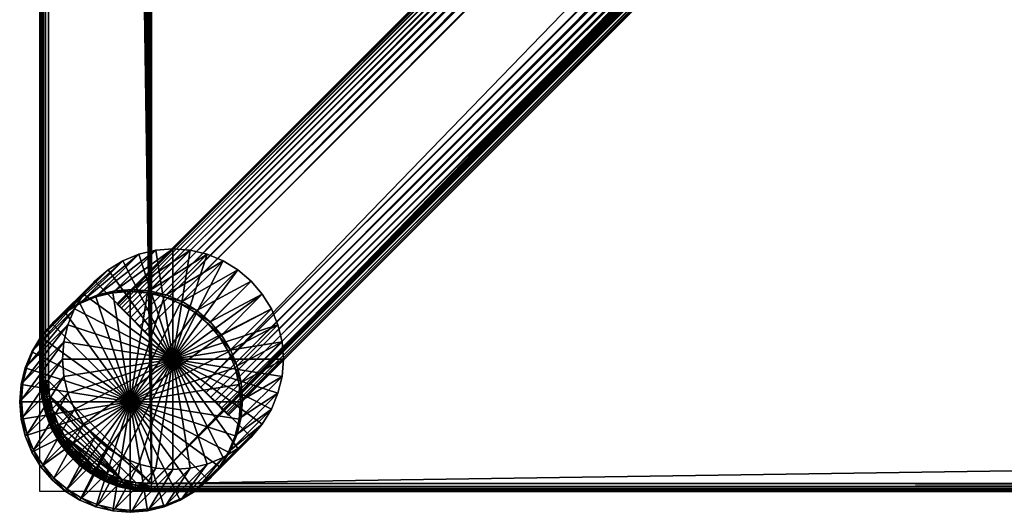
# Model space of a CAD drawing. Units: metres. Extents: x -6.925 to -6.472, y 1.385 to 1.838.
# Drawn here: x -6.925 to -6.862, y 1.385 to 1.416 of the extents above; entities that cross this region are included whole.
import ezdxf

# ---------------------------------------------------------------- set-up
doc = ezdxf.new("R2010")
doc.units = ezdxf.units.M
doc.header["$MEASUREMENT"] = 0
for name, color, linetype in [('72_PROFIM_INSERT', 7, 'Continuous'), ('72_PROFIM_STOLIKICHIC_D2_ANY', 2, 'Continuous'), ('72_PROFIM_STOLIKICHIC_D3_CH_G', 7, 'Continuous'), ('72_PROFIM_STOLIKICHIC_D3_CH_KSTEL', 7, 'Continuous'), ('72_PROFIM_STOLIKICHIC_D3_CH_STOPKI_TRANSPARENTNE', 7, 'Continuous')]:
    doc.layers.add(name, color=color, linetype=linetype)

# ---------------------------------------------------------------- blocks, each defined once
blk = doc.blocks.new('72_PROFIM_STOLIKICHIC_D2_CH_CS_30')
at = {"layer": '72_PROFIM_STOLIKICHIC_D2_ANY'}
blk.add_lwpolyline([(-0.22506, 0.225029), (0.225004, 0.225029), (0.225004, -0.225001), (-0.22506, -0.225001)], close=True, dxfattribs=at)
blk = doc.blocks.new('72profim_stolikichic2460F500DE43A464AB879B10C1C17610C')
blk.add_blockref('72_PROFIM_STOLIKICHIC_D2_CH_CS_30', (0, 0))
blk = doc.blocks.new('72PROFIM_STOLIKICHIC_D3_CH_STEL_CS_30')
mesh = blk.add_polyface()
corners = [(-0.001768, 0.001768, 0.506796), (0.001768, -0.001768, 0.506796), (-0.214872, -0.218408, 0.506796), (-0.214872, -0.218408, 0.546796), (0.001768, -0.001768, 0.546796), (-0.001768, 0.001768, 0.546796), (0.003536, -0.003536, 0.509296), (0.003536, -0.003536, 0.544296), (-0.213105, -0.220176, 0.544296), (-0.220176, -0.213105, 0.509296), (-0.220176, -0.213105, 0.544296), (-0.003536, 0.003536, 0.544296), (-0.003536, 0.003536, 0.509296), (-0.218744, -0.214536, 0.506821), (-0.002104, 0.002104, 0.506821), (0.002104, -0.002104, 0.506821), (-0.214536, -0.218744, 0.546771), (0.002104, -0.002104, 0.546771), (-0.218408, -0.214872, 0.546796), (-0.002104, 0.002104, 0.546771), (-0.219044, -0.214236, 0.506896), (-0.002404, 0.002404, 0.506896), (-0.219309, -0.213971, 0.507021), (-0.002669, 0.002669, 0.507021), (-0.219539, -0.213741, 0.507196), (-0.002899, 0.002899, 0.507196), (-0.219734, -0.213546, 0.507421), (-0.003094, 0.003094, 0.507421), (-0.219893, -0.213387, 0.507696), (-0.003253, 0.003253, 0.507696), (-0.220017, -0.213264, 0.508021), (-0.003376, 0.003376, 0.508021), (-0.220105, -0.213175, 0.508396), (-0.003465, 0.003465, 0.508396), (-0.220158, -0.213122, 0.508821), (-0.003518, 0.003518, 0.508821), (-0.214536, -0.218744, 0.506821), (0.002404, -0.002404, 0.506896), (-0.214236, -0.219044, 0.506896), (0.002669, -0.002669, 0.507021), (-0.213971, -0.219309, 0.507021), (0.002899, -0.002899, 0.507196), (-0.213741, -0.219539, 0.507196), (0.003094, -0.003094, 0.507421), (-0.213547, -0.219734, 0.507421), (0.003253, -0.003253, 0.507696), (-0.213387, -0.219893, 0.507696), (0.003376, -0.003376, 0.508021), (-0.213264, -0.220016, 0.508021), (0.003465, -0.003465, 0.508396), (-0.213175, -0.220105, 0.508396), (0.003518, -0.003518, 0.508821), (-0.213122, -0.220158, 0.508821), (-0.214236, -0.219044, 0.546696), (0.002404, -0.002404, 0.546696), (-0.213971, -0.219309, 0.546571), (0.002669, -0.002669, 0.546571), (-0.213741, -0.219539, 0.546396), (0.002899, -0.002899, 0.546396), (-0.213547, -0.219734, 0.546171), (0.003094, -0.003094, 0.546171), (-0.213387, -0.219893, 0.545896), (0.003253, -0.003253, 0.545896), (-0.213264, -0.220017, 0.545571), (0.003376, -0.003376, 0.545571), (-0.213175, -0.220105, 0.545196), (0.003465, -0.003465, 0.545196), (-0.213122, -0.220158, 0.544771), (0.003518, -0.003518, 0.544771), (-0.218744, -0.214536, 0.546771), (-0.002404, 0.002404, 0.546696), (-0.219044, -0.214236, 0.546696), (-0.002669, 0.002669, 0.546571), (-0.219309, -0.213971, 0.546571), (-0.002899, 0.002899, 0.546396), (-0.219539, -0.213741, 0.546396), (-0.003094, 0.003094, 0.546171), (-0.219734, -0.213547, 0.546171), (-0.003253, 0.003253, 0.545896), (-0.003376, 0.003376, 0.545571), (-0.220017, -0.213264, 0.545571), (-0.219893, -0.213387, 0.545896), (-0.003465, 0.003465, 0.545196), (-0.220105, -0.213175, 0.545196), (-0.003518, 0.003518, 0.544771), (-0.220158, -0.213122, 0.544771)]
mesh.append_faces([[corners[k] for k in face] for face in [(0, 1, 2), (3, 4, 5), (6, 7, 8), (9, 10, 11), (11, 12, 9), (13, 14, 0), (2, 1, 15), (16, 17, 4), (18, 5, 19), (20, 21, 14), (22, 23, 21), (24, 25, 23), (26, 27, 25), (28, 29, 27), (30, 31, 29), (32, 33, 31), (31, 30, 32), (34, 35, 33), (33, 32, 34), (9, 12, 35), (35, 34, 9), (36, 15, 37), (38, 37, 39), (40, 39, 41), (42, 41, 43), (44, 43, 45), (46, 45, 47), (48, 47, 49), (50, 49, 51), (52, 51, 6), (53, 54, 17), (55, 56, 54), (57, 58, 56), (59, 60, 58), (61, 62, 60), (63, 64, 62), (65, 66, 64), (67, 68, 66), (8, 7, 68), (69, 19, 70), (71, 70, 72), (73, 72, 74), (75, 74, 76), (77, 76, 78), (79, 80, 81), (81, 78, 79), (82, 83, 80), (80, 79, 82), (84, 85, 83), (83, 82, 84), (11, 10, 85), (85, 84, 11)]], dxfattribs={"vtx2": -1})
mesh = blk.add_polyface()
corners = [(-0.209697, -0.215516, 0.5468), (-0.216611, -0.216611, 0.5468), (-0.209611, -0.216611, 0.5468), (-0.209697, -0.217706, 0.5468), (-0.213543, -0.215085, 0.024768), (-0.210948, -0.212496, 0.5468), (-0.210374, -0.213433, 0.5468), (-0.209954, -0.214448, 0.5468), (-0.212548, -0.217036, 0.024768), (-0.212969, -0.216021, 0.024768), (-0.212292, -0.218104, 0.024768), (-0.212206, -0.219199, 0.024768), (-0.212292, -0.220294, 0.024768), (-0.209954, -0.218774, 0.5468), (-0.212548, -0.221363, 0.024768), (-0.210374, -0.219789, 0.5468), (-0.212969, -0.222377, 0.024768), (-0.210948, -0.220725, 0.5468), (-0.214872, -0.218408, 0.506796), (-0.218408, -0.214872, 0.506796), (-0.001768, 0.001768, 0.506796), (-0.001768, 0.001768, 0.546796), (-0.218408, -0.214872, 0.546796), (-0.214872, -0.218408, 0.546796), (-0.213105, -0.220176, 0.544296), (-0.213105, -0.220176, 0.509296), (0.003536, -0.003536, 0.509296), (-0.218744, -0.214536, 0.506821), (0.002104, -0.002104, 0.506821), (-0.214536, -0.218744, 0.506821), (0.001768, -0.001768, 0.546796), (-0.214536, -0.218744, 0.546771), (-0.002104, 0.002104, 0.546771), (-0.218744, -0.214536, 0.546771), (-0.002104, 0.002104, 0.506821), (-0.219044, -0.214236, 0.506896), (-0.002404, 0.002404, 0.506896), (-0.219309, -0.213971, 0.507021), (-0.002669, 0.002669, 0.507021), (-0.219539, -0.213741, 0.507196), (-0.002899, 0.002899, 0.507196), (-0.219734, -0.213546, 0.507421), (-0.003094, 0.003094, 0.507421), (-0.219893, -0.213387, 0.507696), (-0.003253, 0.003253, 0.507696), (-0.220017, -0.213264, 0.508021), (0.002404, -0.002404, 0.506896), (-0.214236, -0.219044, 0.506896), (0.002669, -0.002669, 0.507021), (-0.213971, -0.219309, 0.507021), (0.002899, -0.002899, 0.507196), (-0.213741, -0.219539, 0.507196), (0.003094, -0.003094, 0.507421), (-0.213547, -0.219734, 0.507421), (0.003253, -0.003253, 0.507696), (-0.213387, -0.219893, 0.507696), (0.003376, -0.003376, 0.508021), (-0.213264, -0.220016, 0.508021), (0.003465, -0.003465, 0.508396), (-0.213175, -0.220105, 0.508396), (0.003518, -0.003518, 0.508821), (-0.213122, -0.220158, 0.508821), (0.002104, -0.002104, 0.546771), (-0.214236, -0.219044, 0.546696), (0.002404, -0.002404, 0.546696), (-0.213971, -0.219309, 0.546571), (0.002669, -0.002669, 0.546571), (-0.213741, -0.219539, 0.546396), (0.002899, -0.002899, 0.546396), (-0.213547, -0.219734, 0.546171), (0.003094, -0.003094, 0.546171), (-0.213387, -0.219893, 0.545896), (0.003253, -0.003253, 0.545896), (-0.213264, -0.220017, 0.545571), (0.003376, -0.003376, 0.545571), (-0.213175, -0.220105, 0.545196), (0.003465, -0.003465, 0.545196), (-0.213122, -0.220158, 0.544771), (0.003518, -0.003518, 0.544771), (-0.002404, 0.002404, 0.546696), (-0.219044, -0.214236, 0.546696), (-0.002669, 0.002669, 0.546571), (-0.219309, -0.213971, 0.546571), (-0.002899, 0.002899, 0.546396), (-0.219539, -0.213741, 0.546396), (-0.003094, 0.003094, 0.546171), (-0.219734, -0.213547, 0.546171), (-0.003253, 0.003253, 0.545896), (-0.219893, -0.213387, 0.545896)]
mesh.append_faces([[corners[k] for k in face] for face in [(0, 1, 2), (2, 1, 3)]])
mesh.append_faces([[corners[k] for k in face] for face in [(4, 5, 6), (7, 8, 9), (9, 6, 7), (0, 10, 8), (8, 7, 0), (2, 11, 10), (10, 0, 2), (3, 12, 11), (11, 2, 3), (13, 14, 12), (12, 3, 13), (15, 16, 14), (14, 13, 15), (16, 15, 17), (18, 19, 20), (21, 22, 23), (24, 25, 26), (20, 19, 27), (28, 29, 18), (30, 23, 31), (32, 33, 22), (34, 27, 35), (36, 35, 37), (38, 37, 39), (40, 39, 41), (42, 41, 43), (44, 43, 45), (46, 47, 29), (48, 49, 47), (50, 51, 49), (52, 53, 51), (54, 55, 53), (56, 57, 55), (58, 59, 57), (60, 61, 59), (26, 25, 61), (62, 31, 63), (64, 63, 65), (66, 65, 67), (68, 67, 69), (70, 69, 71), (72, 71, 73), (74, 73, 75), (76, 75, 77), (78, 77, 24), (79, 80, 33), (81, 82, 80), (83, 84, 82), (85, 86, 84), (87, 88, 86)]], dxfattribs={"vtx2": -1})
mesh = blk.add_polyface()
corners = [(-0.223525, -0.217706, 0.5468), (-0.216611, -0.216611, 0.5468), (-0.223611, -0.216611, 0.5468), (-0.223525, -0.215516, 0.5468), (-0.223268, -0.214448, 0.5468), (-0.222848, -0.213433, 0.5468), (-0.222274, -0.212496, 0.5468), (-0.221561, -0.211661, 0.5468), (-0.220725, -0.210948, 0.5468), (-0.219789, -0.210374, 0.5468), (-0.218774, -0.209954, 0.5468), (-0.217706, -0.209697, 0.5468), (-0.216611, -0.209611, 0.5468), (-0.215516, -0.209697, 0.5468), (-0.214448, -0.209954, 0.5468), (-0.213433, -0.210374, 0.5468), (-0.212496, -0.210948, 0.5468), (-0.211661, -0.211661, 0.5468), (-0.210948, -0.212496, 0.5468), (-0.210374, -0.213433, 0.5468), (-0.209954, -0.214448, 0.5468), (-0.209697, -0.215516, 0.5468), (-0.226206, -0.219199, 0.024768), (-0.225863, -0.217036, 0.024768), (-0.22612, -0.218104, 0.024768), (-0.225443, -0.216021, 0.024768), (-0.224869, -0.215085, 0.024768), (-0.224155, -0.21425, 0.024768), (-0.22332, -0.213536, 0.024768), (-0.222384, -0.212962, 0.024768), (-0.221369, -0.212542, 0.024768), (-0.220301, -0.212286, 0.024768), (-0.219206, -0.212199, 0.024768), (-0.218111, -0.212286, 0.024768), (-0.217043, -0.212542, 0.024768), (-0.216028, -0.212962, 0.024768), (-0.215091, -0.213536, 0.024768), (-0.214256, -0.21425, 0.024768), (-0.213543, -0.215085, 0.024768), (-0.212969, -0.216021, 0.024768)]
mesh.append_faces([[corners[k] for k in face] for face in [(0, 1, 2), (2, 1, 3), (3, 1, 4), (4, 1, 5), (5, 1, 6), (6, 1, 7), (7, 1, 8), (8, 1, 9), (9, 1, 10), (10, 1, 11), (11, 1, 12), (12, 1, 13), (13, 1, 14), (14, 1, 15), (15, 1, 16), (16, 1, 17), (17, 1, 18), (18, 1, 19), (19, 1, 20), (20, 1, 21)]])
mesh.append_faces([[corners[k] for k in face] for face in [(22, 2, 3), (4, 23, 24), (24, 3, 4), (5, 25, 23), (23, 4, 5), (6, 26, 25), (25, 5, 6), (7, 27, 26), (26, 6, 7), (8, 28, 27), (27, 7, 8), (9, 29, 28), (28, 8, 9), (10, 30, 29), (29, 9, 10), (11, 31, 30), (30, 10, 11), (12, 32, 31), (31, 11, 12), (13, 33, 32), (32, 12, 13), (14, 34, 33), (33, 13, 14), (15, 35, 34), (34, 14, 15), (16, 36, 35), (35, 15, 16), (17, 37, 36), (36, 16, 17), (18, 38, 37), (37, 17, 18), (19, 39, 38)]], dxfattribs={"vtx2": -1})
mesh = blk.add_polyface()
corners = [(-0.216611, -0.223611, 0.5468), (-0.216611, -0.216611, 0.5468), (-0.217706, -0.223525, 0.5468), (-0.218774, -0.223268, 0.5468), (-0.219789, -0.222848, 0.5468), (-0.220725, -0.222274, 0.5468), (-0.221561, -0.221561, 0.5468), (-0.222274, -0.220725, 0.5468), (-0.222848, -0.219789, 0.5468), (-0.223268, -0.218774, 0.5468), (-0.223525, -0.217706, 0.5468), (-0.209697, -0.217706, 0.5468), (-0.209954, -0.218774, 0.5468), (-0.210374, -0.219789, 0.5468), (-0.210948, -0.220725, 0.5468), (-0.211661, -0.221561, 0.5468), (-0.212497, -0.222274, 0.5468), (-0.213433, -0.222848, 0.5468), (-0.214448, -0.223268, 0.5468), (-0.215516, -0.223525, 0.5468), (-0.220301, -0.226113, 0.024768), (-0.219206, -0.226199, 0.024768), (-0.221369, -0.225857, 0.024768), (-0.222384, -0.225436, 0.024768), (-0.22332, -0.224863, 0.024768), (-0.224155, -0.224149, 0.024768), (-0.224869, -0.223314, 0.024768), (-0.225443, -0.222377, 0.024768), (-0.225863, -0.221363, 0.024768), (-0.22612, -0.220294, 0.024768), (-0.223611, -0.216611, 0.5468), (-0.226206, -0.219199, 0.024768), (-0.223525, -0.215516, 0.5468), (-0.22612, -0.218104, 0.024768), (-0.213543, -0.223314, 0.024768), (-0.212969, -0.222377, 0.024768), (-0.214256, -0.224149, 0.024768), (-0.215091, -0.224863, 0.024768), (-0.216028, -0.225436, 0.024768), (-0.217043, -0.225857, 0.024768), (-0.218111, -0.226113, 0.024768)]
mesh.append_faces([[corners[k] for k in face] for face in [(0, 1, 2), (2, 1, 3), (3, 1, 4), (4, 1, 5), (5, 1, 6), (6, 1, 7), (7, 1, 8), (8, 1, 9), (9, 1, 10), (11, 1, 12), (12, 1, 13), (13, 1, 14), (14, 1, 15), (15, 1, 16), (16, 1, 17), (17, 1, 18), (18, 1, 19), (19, 1, 0)]])
mesh.append_faces([[corners[k] for k in face] for face in [(2, 20, 21), (21, 0, 2), (3, 22, 20), (20, 2, 3), (4, 23, 22), (22, 3, 4), (5, 24, 23), (23, 4, 5), (6, 25, 24), (24, 5, 6), (7, 26, 25), (25, 6, 7), (8, 27, 26), (26, 7, 8), (9, 28, 27), (27, 8, 9), (10, 29, 28), (28, 9, 10), (30, 31, 29), (29, 10, 30), (32, 33, 31), (14, 34, 35), (15, 36, 34), (34, 14, 15), (16, 37, 36), (36, 15, 16), (17, 38, 37), (37, 16, 17), (18, 39, 38), (38, 17, 18), (19, 40, 39), (39, 18, 19), (0, 21, 40), (40, 19, 0)]], dxfattribs={"vtx2": -1})
blk = doc.blocks.new('72PROFIM_STOLIKICHIC_D3_CH_STOPKI_CS_30')
mesh = blk.add_polyface()
corners = [(-0.220301, -0.226113, 0.024768), (-0.220424, -0.226236), (-0.219329, -0.226322, 0), (-0.219206, -0.226199, 0.024768), (-0.221369, -0.225857, 0.024768), (-0.221492, -0.22598), (-0.222384, -0.225436, 0.024768), (-0.222507, -0.225559), (-0.22332, -0.224863, 0.024768), (-0.223443, -0.224985), (-0.224155, -0.224149, 0.024768), (-0.224279, -0.224272), (-0.224869, -0.223314, 0.024768), (-0.224992, -0.223437), (-0.225443, -0.222377, 0.024768), (-0.225566, -0.2225), (-0.225863, -0.221363, 0.024768), (-0.225986, -0.221485), (-0.22612, -0.220294, 0.024768), (-0.226243, -0.220417), (-0.226206, -0.219199, 0.024768), (-0.226329, -0.219322), (-0.22612, -0.218104, 0.024768), (-0.226243, -0.218227), (-0.225863, -0.217036, 0.024768), (-0.225986, -0.217159), (-0.225443, -0.216021, 0.024768), (-0.225566, -0.216144), (-0.224869, -0.215085, 0.024768), (-0.224992, -0.215208), (-0.224155, -0.21425, 0.024768), (-0.224279, -0.214372), (-0.22332, -0.213536, 0.024768), (-0.223443, -0.213659), (-0.222384, -0.212962, 0.024768), (-0.222507, -0.213085), (-0.221369, -0.212542, 0.024768), (-0.221492, -0.212665), (-0.220301, -0.212286, 0.024768), (-0.220424, -0.212408), (-0.219206, -0.212199, 0.024768), (-0.219329, -0.212322), (-0.219329, -0.219322)]
mesh.append_faces([[corners[k] for k in face] for face in [(1, 42, 2), (41, 42, 39), (39, 42, 37), (37, 42, 35), (35, 42, 33), (33, 42, 31), (31, 42, 29), (29, 42, 27), (27, 42, 25), (25, 42, 23), (23, 42, 21), (21, 42, 19), (19, 42, 17), (17, 42, 15), (15, 42, 13), (13, 42, 11), (11, 42, 9), (9, 42, 7), (7, 42, 5), (5, 42, 1)]])
mesh.append_faces([[corners[k] for k in face] for face in [(0, 1, 2), (2, 3, 0), (4, 5, 1), (1, 0, 4), (6, 7, 5), (5, 4, 6), (8, 9, 7), (7, 6, 8), (10, 11, 9), (9, 8, 10), (12, 13, 11), (11, 10, 12), (14, 15, 13), (13, 12, 14), (16, 17, 15), (15, 14, 16), (18, 19, 17), (17, 16, 18), (20, 21, 19), (19, 18, 20), (22, 23, 21), (21, 20, 22), (24, 25, 23), (23, 22, 24), (26, 27, 25), (25, 24, 26), (28, 29, 27), (27, 26, 28), (30, 31, 29), (29, 28, 30), (32, 33, 31), (31, 30, 32), (34, 35, 33), (33, 32, 34), (36, 37, 35), (35, 34, 36), (38, 39, 37), (37, 36, 38), (40, 41, 39), (39, 38, 40)]], dxfattribs={"vtx2": -1})
mesh = blk.add_polyface()
corners = [(-0.218111, -0.212286, 0.024768), (-0.218234, -0.212408), (-0.219329, -0.212322), (-0.219206, -0.212199, 0.024768), (-0.217043, -0.212542, 0.024768), (-0.217166, -0.212665), (-0.216028, -0.212962, 0.024768), (-0.216151, -0.213085), (-0.215091, -0.213536, 0.024768), (-0.215214, -0.213659), (-0.214256, -0.21425, 0.024768), (-0.214379, -0.214372), (-0.213543, -0.215085, 0.024768), (-0.213666, -0.215208), (-0.212969, -0.216021, 0.024768), (-0.213092, -0.216144), (-0.212548, -0.217036, 0.024768), (-0.212671, -0.217159), (-0.212292, -0.218104, 0.024768), (-0.212415, -0.218227), (-0.212206, -0.219199, 0.024768), (-0.212329, -0.219322), (-0.212292, -0.220294, 0.024768), (-0.212415, -0.220417), (-0.212548, -0.221363, 0.024768), (-0.212671, -0.221485), (-0.212969, -0.222377, 0.024768), (-0.213092, -0.2225), (-0.213543, -0.223314, 0.024768), (-0.213666, -0.223437), (-0.214256, -0.224149, 0.024768), (-0.214379, -0.224272), (-0.215091, -0.224863, 0.024768), (-0.215214, -0.224985), (-0.216028, -0.225436, 0.024768), (-0.216151, -0.225559), (-0.217043, -0.225857, 0.024768), (-0.217166, -0.22598), (-0.218111, -0.226113, 0.024768), (-0.218234, -0.226236), (-0.219206, -0.226199, 0.024768), (-0.219329, -0.226322, 0), (-0.219329, -0.219322)]
mesh.append_faces([[corners[k] for k in face] for face in [(41, 42, 39), (39, 42, 37), (37, 42, 35), (35, 42, 33), (33, 42, 31), (31, 42, 29), (29, 42, 27), (27, 42, 25), (25, 42, 23), (23, 42, 21), (21, 42, 19), (19, 42, 17), (17, 42, 15), (15, 42, 13), (13, 42, 11), (11, 42, 9), (9, 42, 7), (7, 42, 5), (5, 42, 1), (1, 42, 2)]])
mesh.append_faces([[corners[k] for k in face] for face in [(0, 1, 2), (2, 3, 0), (4, 5, 1), (1, 0, 4), (6, 7, 5), (5, 4, 6), (8, 9, 7), (7, 6, 8), (10, 11, 9), (9, 8, 10), (12, 13, 11), (11, 10, 12), (14, 15, 13), (13, 12, 14), (16, 17, 15), (15, 14, 16), (18, 19, 17), (17, 16, 18), (20, 21, 19), (19, 18, 20), (22, 23, 21), (21, 20, 22), (24, 25, 23), (23, 22, 24), (26, 27, 25), (25, 24, 26), (28, 29, 27), (27, 26, 28), (30, 31, 29), (29, 28, 30), (32, 33, 31), (31, 30, 32), (34, 35, 33), (33, 32, 34), (36, 37, 35), (35, 34, 36), (38, 39, 37), (37, 36, 38), (40, 41, 39), (39, 38, 40)]], dxfattribs={"vtx2": -1})
blk = doc.blocks.new('72PROFIM_STOLIKICHIC_D3_CH_CS_30_G')
mesh = blk.add_polyface()
corners = [(-0.218, 0.225, 0.559008), (0.218, 0.225, 0.559008), (0.218, 0.225, 0.552), (-0.217982, -0.224504, 0.551504), (0.217982, 0.224504, 0.551504), (0.218961, 0.224432, 0.551504), (0.219877, 0.224227, 0.551504), (0.22074, 0.223898, 0.551504), (0.221539, 0.223455, 0.551504), (0.222265, 0.222907, 0.551504), (0.222907, 0.222265, 0.551504), (0.223455, 0.221539, 0.551504), (0.223898, 0.22074, 0.551504), (0.224227, 0.219877, 0.551504), (0.224432, 0.218961, 0.551504), (0.224504, 0.217982, 0.551504), (0.218961, 0.224432, 0.559504), (0.217982, 0.224504, 0.559504), (-0.217982, -0.224504, 0.559504), (0.219877, 0.224227, 0.559504), (0.22074, 0.223898, 0.559504), (0.221539, 0.223455, 0.559504), (0.222265, 0.222907, 0.559504), (0.222907, 0.222265, 0.559504), (0.223455, 0.221539, 0.559504), (0.223898, 0.22074, 0.559504), (0.224227, 0.219877, 0.559504), (0.224432, 0.218961, 0.559504), (0.224504, 0.217982, 0.559504), (0.217999, 0.22498, 0.551821), (-0.217999, 0.22498, 0.551821), (0.217999, 0.22498, 0.559186), (0.217988, 0.224683, 0.559484), (0.217997, 0.224921, 0.551682), (-0.217997, 0.224921, 0.551682), (0.217993, 0.224821, 0.551583), (-0.217993, 0.224821, 0.551583), (0.217988, 0.224683, 0.551523), (-0.217988, 0.224683, 0.551523), (-0.217982, 0.224504, 0.551504), (0.217997, 0.224921, 0.559325), (-0.217999, 0.22498, 0.559186), (0.217993, 0.224821, 0.559424), (-0.217997, 0.224921, 0.559325), (-0.217993, 0.224821, 0.559424), (-0.217988, 0.224683, 0.559484)]
mesh.append_faces([[corners[k] for k in face] for face in [(3, 4, 5), (3, 5, 6), (3, 6, 7), (3, 7, 8), (3, 8, 9), (3, 9, 10), (3, 10, 11), (3, 11, 12), (3, 12, 13), (3, 13, 14), (3, 14, 15)]], dxfattribs={"vtx0": -1, "vtx2": -1})
mesh.append_faces([[corners[k] for k in face] for face in [(16, 17, 18), (19, 16, 18), (20, 19, 18), (21, 20, 18), (22, 21, 18), (23, 22, 18), (24, 23, 18), (25, 24, 18), (26, 25, 18), (27, 26, 18), (28, 27, 18)]], dxfattribs={"vtx1": -1, "vtx2": -1})
mesh.append_faces([[corners[k] for k in face] for face in [(0, 1, 2), (2, 29, 30), (31, 1, 0), (32, 17, 16), (29, 33, 34), (33, 35, 36), (35, 37, 38), (39, 38, 37), (37, 4, 39), (40, 31, 41), (42, 40, 43), (32, 42, 44), (17, 32, 45)]], dxfattribs={"vtx2": -1})
mesh = blk.add_polyface()
corners = [(-0.217982, -0.224504, 0.551504), (-0.224504, 0.217982, 0.551504), (-0.224432, 0.218961, 0.551504), (-0.224227, 0.219877, 0.551504), (-0.223898, 0.22074, 0.551504), (-0.223455, 0.221539, 0.551504), (-0.222907, 0.222265, 0.551504), (-0.222265, 0.222907, 0.551504), (-0.221539, 0.223455, 0.551504), (-0.22074, 0.223898, 0.551504), (-0.219877, 0.224227, 0.551504), (-0.218961, 0.224432, 0.551504), (-0.217982, 0.224504, 0.551504), (0.217982, 0.224504, 0.551504), (-0.224432, 0.218961, 0.559504), (-0.224504, 0.217982, 0.559504), (-0.217982, -0.224504, 0.559504), (-0.224227, 0.219877, 0.559504), (-0.223898, 0.22074, 0.559504), (-0.223455, 0.221539, 0.559504), (-0.222907, 0.222265, 0.559504), (-0.222265, 0.222907, 0.559504), (-0.221539, 0.223455, 0.559504), (-0.22074, 0.223898, 0.559504), (-0.219877, 0.224227, 0.559504), (-0.218961, 0.224432, 0.559504), (-0.217982, 0.224504, 0.559504), (0.217982, 0.224504, 0.559504), (-0.223282, 0.222591, 0.552), (-0.223267, 0.222578, 0.551821), (-0.223855, 0.221799, 0.551821), (-0.223222, 0.222539, 0.551682), (-0.223805, 0.221767, 0.551682), (-0.223147, 0.222474, 0.551583), (-0.223721, 0.221712, 0.551583), (-0.223042, 0.222382, 0.551523), (-0.223605, 0.221637, 0.551523), (-0.223222, 0.222539, 0.559325), (-0.223267, 0.222578, 0.559186), (-0.223855, 0.221799, 0.559186), (-0.223147, 0.222474, 0.559424), (-0.223805, 0.221767, 0.559325), (-0.223042, 0.222382, 0.559484), (-0.223721, 0.221712, 0.559424), (-0.223605, 0.221637, 0.559484)]
mesh.append_faces([[corners[k] for k in face] for face in [(0, 1, 2), (0, 2, 3), (0, 3, 4), (0, 4, 5), (0, 5, 6), (0, 6, 7), (0, 7, 8), (0, 8, 9), (0, 9, 10), (0, 10, 11), (0, 11, 12), (0, 12, 13)]], dxfattribs={"vtx0": -1, "vtx2": -1})
mesh.append_faces([[corners[k] for k in face] for face in [(14, 15, 16), (17, 14, 16), (18, 17, 16), (19, 18, 16), (20, 19, 16), (21, 20, 16), (22, 21, 16), (23, 22, 16), (24, 23, 16), (25, 24, 16), (26, 25, 16), (27, 26, 16)]], dxfattribs={"vtx1": -1, "vtx2": -1})
mesh.append_faces([[corners[k] for k in face] for face in [(28, 29, 30), (29, 31, 32), (31, 33, 34), (33, 35, 36), (5, 36, 35), (35, 6, 5), (37, 38, 39), (40, 37, 41), (42, 40, 43), (43, 44, 42), (20, 42, 44), (44, 19, 20)]], dxfattribs={"vtx2": -1})
mesh = blk.add_polyface()
corners = [(-0.225, 0.218, 0.559008), (-0.224924, 0.219034, 0.559008), (-0.224924, 0.219034, 0.552), (-0.225, 0.218, 0.552), (-0.225, -0.218, 0.559008), (-0.22498, 0.217999, 0.551821), (-0.224904, 0.219031, 0.551821), (-0.224904, 0.219031, 0.559186), (-0.22498, 0.217999, 0.559186), (-0.22498, -0.217999, 0.551821), (-0.224432, 0.218961, 0.551504), (-0.224609, 0.218987, 0.551523), (-0.224399, 0.219929, 0.551523), (-0.224609, 0.218987, 0.559484), (-0.224432, 0.218961, 0.559504), (-0.224227, 0.219877, 0.559504), (-0.224921, 0.217997, 0.551682), (-0.224845, 0.219022, 0.551682), (-0.224821, 0.217993, 0.551583), (-0.224747, 0.219007, 0.551583), (-0.224683, 0.217988, 0.551523), (-0.224504, 0.217982, 0.551504), (-0.224845, 0.219022, 0.559325), (-0.224921, 0.217997, 0.559325), (-0.224747, 0.219007, 0.559424), (-0.224821, 0.217993, 0.559424), (-0.224683, 0.217988, 0.559484), (-0.224504, 0.217982, 0.559504), (-0.224921, -0.217997, 0.551682), (-0.224821, -0.217993, 0.551583), (-0.224683, -0.217988, 0.551523), (-0.224504, -0.217982, 0.551504), (-0.22498, -0.217999, 0.559186), (-0.224921, -0.217997, 0.559325), (-0.224821, -0.217993, 0.559424), (-0.224683, -0.217988, 0.559484)]
mesh.append_faces([[corners[k] for k in face] for face in [(0, 1, 2), (2, 3, 0), (4, 0, 3), (5, 3, 2), (2, 6, 5), (7, 1, 0), (0, 8, 7), (3, 5, 9), (8, 0, 4), (10, 11, 12), (13, 14, 15), (16, 5, 6), (6, 17, 16), (18, 16, 17), (17, 19, 18), (20, 18, 19), (19, 11, 20), (21, 20, 11), (11, 10, 21), (22, 7, 8), (8, 23, 22), (24, 22, 23), (23, 25, 24), (13, 24, 25), (25, 26, 13), (14, 13, 26), (26, 27, 14), (5, 16, 28), (16, 18, 29), (18, 20, 30), (20, 21, 31), (23, 8, 32), (25, 23, 33), (26, 25, 34), (27, 26, 35)]], dxfattribs={"vtx2": -1})
mesh = blk.add_polyface()
corners = [(-0.225, 0.218, 0.552), (-0.225, -0.218, 0.552), (-0.225, -0.218, 0.559008), (-0.224924, -0.219034, 0.559008), (-0.224924, -0.219034, 0.552), (-0.22498, -0.217999, 0.551821), (-0.22498, -0.217999, 0.559186), (-0.22498, 0.217999, 0.559186), (-0.224904, -0.219031, 0.551821), (-0.224904, -0.219031, 0.559186), (-0.224921, -0.217997, 0.551682), (-0.22498, 0.217999, 0.551821), (-0.224821, -0.217993, 0.551583), (-0.224921, 0.217997, 0.551682), (-0.224683, -0.217988, 0.551523), (-0.224821, 0.217993, 0.551583), (-0.224504, -0.217982, 0.551504), (-0.224683, 0.217988, 0.551523), (-0.224921, -0.217997, 0.559325), (-0.224921, 0.217997, 0.559325), (-0.224821, -0.217993, 0.559424), (-0.224821, 0.217993, 0.559424), (-0.224683, -0.217988, 0.559484), (-0.224683, 0.217988, 0.559484), (-0.224504, -0.217982, 0.559504), (-0.224504, 0.217982, 0.559504), (-0.224845, -0.219022, 0.551682), (-0.224747, -0.219007, 0.551583), (-0.224609, -0.218987, 0.551523), (-0.224432, -0.218961, 0.551504), (-0.224845, -0.219022, 0.559325), (-0.224747, -0.219007, 0.559424), (-0.224609, -0.218987, 0.559484), (-0.224432, -0.218961, 0.559504), (-0.224399, -0.219929, 0.551523), (-0.224227, -0.219877, 0.551504), (-0.224399, -0.219929, 0.559484)]
mesh.append_faces([[corners[k] for k in face] for face in [(0, 1, 2), (3, 2, 1), (1, 4, 3), (5, 1, 0), (2, 6, 7), (8, 4, 1), (1, 5, 8), (6, 2, 3), (3, 9, 6), (10, 5, 11), (12, 10, 13), (14, 12, 15), (16, 14, 17), (6, 18, 19), (18, 20, 21), (20, 22, 23), (22, 24, 25), (26, 8, 5), (5, 10, 26), (27, 26, 10), (10, 12, 27), (28, 27, 12), (12, 14, 28), (29, 28, 14), (14, 16, 29), (18, 6, 9), (9, 30, 18), (20, 18, 30), (30, 31, 20), (22, 20, 31), (31, 32, 22), (24, 22, 32), (32, 33, 24), (27, 28, 34), (28, 29, 35), (33, 32, 36)]], dxfattribs={"vtx2": -1})
mesh = blk.add_polyface()
corners = [(-0.22181, -0.223871, 0.559008), (-0.222591, -0.223282, 0.559008), (-0.222591, -0.223282, 0.552), (-0.221539, -0.223455, 0.551504), (-0.222265, -0.222907, 0.551504), (-0.222907, -0.222265, 0.551504), (-0.223455, -0.221539, 0.551504), (-0.22074, -0.223898, 0.551504), (-0.219877, -0.224227, 0.551504), (-0.223898, -0.22074, 0.551504), (-0.218961, -0.224432, 0.551504), (-0.224432, -0.218961, 0.551504), (-0.217982, -0.224504, 0.551504), (-0.224504, -0.217982, 0.551504), (-0.224504, 0.217982, 0.551504), (-0.222907, -0.222265, 0.559504), (-0.222265, -0.222907, 0.559504), (-0.221539, -0.223455, 0.559504), (-0.223455, -0.221539, 0.559504), (-0.22074, -0.223898, 0.559504), (-0.219877, -0.224227, 0.559504), (-0.223898, -0.22074, 0.559504), (-0.224227, -0.219877, 0.559504), (-0.224432, -0.218961, 0.559504), (-0.218961, -0.224432, 0.559504), (-0.224504, -0.217982, 0.559504), (-0.217982, -0.224504, 0.559504), (-0.224504, 0.217982, 0.559504), (-0.222578, -0.223267, 0.551821), (-0.221799, -0.223855, 0.551821), (-0.222578, -0.223267, 0.559186), (-0.222382, -0.223042, 0.551523), (-0.223042, -0.222382, 0.551523), (-0.222474, -0.223147, 0.559424), (-0.222382, -0.223042, 0.559484), (-0.223042, -0.222382, 0.559484), (-0.222539, -0.223222, 0.551682), (-0.221767, -0.223805, 0.551682), (-0.222474, -0.223147, 0.551583), (-0.221712, -0.223721, 0.551583), (-0.221637, -0.223605, 0.551523), (-0.222539, -0.223222, 0.559325), (-0.221799, -0.223855, 0.559186), (-0.221767, -0.223805, 0.559325), (-0.221712, -0.223721, 0.559424), (-0.221637, -0.223605, 0.559484)]
mesh.append_faces([[corners[k] for k in face] for face in [(3, 5, 6), (8, 6, 9), (12, 11, 13), (12, 13, 14), (18, 17, 19), (18, 19, 20), (23, 20, 24)]], dxfattribs={"vtx0": -1, "vtx2": -1})
mesh.append_faces([[corners[k] for k in face] for face in [(7, 3, 6), (8, 7, 6), (10, 8, 11), (18, 15, 17), (21, 18, 20), (22, 21, 20), (25, 23, 26), (27, 25, 26)]], dxfattribs={"vtx1": -1, "vtx2": -1})
mesh.append_faces([[corners[k] for k in face] for face in [(0, 1, 2), (3, 4, 5), (15, 16, 17), (2, 28, 29), (30, 1, 0), (4, 31, 32), (33, 34, 35), (34, 16, 15), (28, 36, 37), (36, 38, 39), (40, 39, 38), (38, 31, 40), (3, 40, 31), (31, 4, 3), (41, 30, 42), (33, 41, 43), (43, 44, 33), (34, 33, 44), (44, 45, 34), (16, 34, 45), (45, 17, 16)]], dxfattribs={"vtx2": -1})
mesh = blk.add_polyface()
corners = [(-0.217982, -0.224504, 0.551504), (0.224504, 0.217982, 0.551504), (0.224504, -0.217982, 0.551504), (0.217982, -0.224504, 0.551504), (0.218961, -0.224432, 0.551504), (0.219877, -0.224227, 0.551504), (0.22074, -0.223898, 0.551504), (0.221539, -0.223455, 0.551504), (0.222265, -0.222907, 0.551504), (0.222907, -0.222265, 0.551504), (0.223455, -0.221539, 0.551504), (0.224504, -0.217982, 0.559504), (0.224504, 0.217982, 0.559504), (-0.217982, -0.224504, 0.559504), (0.217982, -0.224504, 0.559504), (0.218961, -0.224432, 0.559504), (0.219877, -0.224227, 0.559504), (0.22074, -0.223898, 0.559504), (0.221539, -0.223455, 0.559504), (0.222265, -0.222907, 0.559504), (0.222907, -0.222265, 0.559504), (0.223455, -0.221539, 0.559504), (0.223282, -0.222591, 0.552), (0.223267, -0.222578, 0.551821), (0.223855, -0.221799, 0.551821), (0.223267, -0.222578, 0.559186), (0.223282, -0.222591, 0.559008), (0.223871, -0.22181, 0.559008), (0.223805, -0.221767, 0.551682), (0.223222, -0.222539, 0.551682), (0.223721, -0.221712, 0.551583), (0.223147, -0.222474, 0.551583), (0.223605, -0.221637, 0.551523), (0.223042, -0.222382, 0.551523), (0.223222, -0.222539, 0.559325), (0.223855, -0.221799, 0.559186), (0.223805, -0.221767, 0.559325), (0.223147, -0.222474, 0.559424), (0.223721, -0.221712, 0.559424), (0.223042, -0.222382, 0.559484), (0.223605, -0.221637, 0.559484)]
mesh.append_faces([[corners[k] for k in face] for face in [(0, 1, 2), (11, 13, 14), (11, 14, 15), (11, 15, 16), (11, 16, 17), (11, 17, 18), (11, 18, 19), (11, 19, 20), (11, 20, 21)]], dxfattribs={"vtx0": -1, "vtx2": -1})
mesh.append_faces([[corners[k] for k in face] for face in [(3, 0, 2), (4, 3, 2), (5, 4, 2), (6, 5, 2), (7, 6, 2), (8, 7, 2), (9, 8, 2), (10, 9, 2), (11, 12, 13)]], dxfattribs={"vtx1": -1, "vtx2": -1})
mesh.append_faces([[corners[k] for k in face] for face in [(22, 23, 24), (25, 26, 27), (28, 24, 23), (23, 29, 28), (30, 28, 29), (29, 31, 30), (32, 30, 31), (31, 33, 32), (10, 32, 33), (33, 9, 10), (34, 25, 35), (35, 36, 34), (37, 34, 36), (36, 38, 37), (39, 37, 38), (38, 40, 39), (20, 39, 40), (40, 21, 20)]], dxfattribs={"vtx2": -1})
mesh = blk.add_polyface()
corners = [(-0.224703, -0.22002, 0.559008), (-0.224924, -0.219034, 0.559008), (-0.224924, -0.219034, 0.552), (-0.224703, -0.22002, 0.552), (-0.224349, -0.22095, 0.559008), (-0.224684, -0.220015, 0.551821), (-0.224904, -0.219031, 0.551821), (-0.224904, -0.219031, 0.559186), (-0.224684, -0.220015, 0.559186), (-0.224331, -0.220941, 0.551821), (-0.224627, -0.219998, 0.551682), (-0.224845, -0.219022, 0.551682), (-0.224532, -0.219969, 0.551583), (-0.224747, -0.219007, 0.551583), (-0.224399, -0.219929, 0.551523), (-0.224227, -0.219877, 0.551504), (-0.224609, -0.218987, 0.551523), (-0.224845, -0.219022, 0.559325), (-0.224627, -0.219998, 0.559325), (-0.224747, -0.219007, 0.559424), (-0.224532, -0.219969, 0.559424), (-0.224609, -0.218987, 0.559484), (-0.224399, -0.219929, 0.559484), (-0.224227, -0.219877, 0.559504), (-0.224432, -0.218961, 0.559504), (-0.224277, -0.220916, 0.551682), (-0.224187, -0.220874, 0.551583), (-0.22406, -0.220815, 0.551523), (-0.223898, -0.22074, 0.551504), (-0.224331, -0.220941, 0.559186), (-0.224277, -0.220916, 0.559325), (-0.224187, -0.220874, 0.559424), (-0.22406, -0.220815, 0.559484), (-0.223898, -0.22074, 0.559504)]
mesh.append_faces([[corners[k] for k in face] for face in [(0, 1, 2), (2, 3, 0), (4, 0, 3), (5, 3, 2), (2, 6, 5), (7, 1, 0), (0, 8, 7), (3, 5, 9), (8, 0, 4), (10, 5, 6), (6, 11, 10), (12, 10, 11), (11, 13, 12), (14, 12, 13), (15, 14, 16), (17, 7, 8), (8, 18, 17), (19, 17, 18), (18, 20, 19), (21, 19, 20), (20, 22, 21), (22, 23, 24), (5, 10, 25), (26, 25, 10), (10, 12, 26), (27, 26, 12), (12, 14, 27), (28, 27, 14), (14, 15, 28), (18, 8, 29), (20, 18, 30), (30, 31, 20), (22, 20, 31), (31, 32, 22), (23, 22, 32), (32, 33, 23)]], dxfattribs={"vtx2": -1})
mesh = blk.add_polyface()
corners = [(-0.224703, -0.22002, 0.552), (-0.224349, -0.22095, 0.552), (-0.224349, -0.22095, 0.559008), (-0.223871, -0.22181, 0.559008), (-0.223871, -0.22181, 0.552), (-0.219877, -0.224227, 0.551504), (-0.223898, -0.22074, 0.551504), (-0.224227, -0.219877, 0.551504), (-0.224432, -0.218961, 0.551504), (-0.224432, -0.218961, 0.559504), (-0.224227, -0.219877, 0.559504), (-0.219877, -0.224227, 0.559504), (-0.224331, -0.220941, 0.551821), (-0.224331, -0.220941, 0.559186), (-0.224684, -0.220015, 0.559186), (-0.223855, -0.221799, 0.551821), (-0.223855, -0.221799, 0.559186), (-0.224277, -0.220916, 0.551682), (-0.224684, -0.220015, 0.551821), (-0.224277, -0.220916, 0.559325), (-0.224627, -0.219998, 0.559325), (-0.223805, -0.221767, 0.551682), (-0.223721, -0.221712, 0.551583), (-0.224187, -0.220874, 0.551583), (-0.223605, -0.221637, 0.551523), (-0.22406, -0.220815, 0.551523), (-0.223455, -0.221539, 0.551504), (-0.223805, -0.221767, 0.559325), (-0.224187, -0.220874, 0.559424), (-0.223721, -0.221712, 0.559424), (-0.22406, -0.220815, 0.559484), (-0.223605, -0.221637, 0.559484), (-0.223898, -0.22074, 0.559504), (-0.223455, -0.221539, 0.559504), (-0.223147, -0.222474, 0.551583), (-0.223042, -0.222382, 0.551523), (-0.222907, -0.222265, 0.551504), (-0.223222, -0.222539, 0.559325), (-0.223147, -0.222474, 0.559424), (-0.223042, -0.222382, 0.559484)]
mesh.append_faces([[corners[k] for k in face] for face in [(5, 6, 7), (5, 7, 8)]], dxfattribs={"vtx0": -1, "vtx2": -1})
mesh.append_faces([[corners[k] for k in face] for face in [(9, 10, 11)]], dxfattribs={"vtx1": -1, "vtx2": -1})
mesh.append_faces([[corners[k] for k in face] for face in [(0, 1, 2), (3, 2, 1), (1, 4, 3), (12, 1, 0), (2, 13, 14), (15, 4, 1), (1, 12, 15), (13, 2, 3), (3, 16, 13), (17, 12, 18), (13, 19, 20), (21, 15, 12), (12, 17, 21), (22, 21, 17), (17, 23, 22), (24, 22, 23), (23, 25, 24), (26, 24, 25), (25, 6, 26), (19, 13, 16), (16, 27, 19), (28, 19, 27), (27, 29, 28), (30, 28, 29), (29, 31, 30), (32, 30, 31), (31, 33, 32), (21, 22, 34), (22, 24, 35), (24, 26, 36), (29, 27, 37), (31, 29, 38), (33, 31, 39)]], dxfattribs={"vtx2": -1})
mesh = blk.add_polyface()
corners = [(-0.22095, -0.224349, 0.552), (-0.22002, -0.224703, 0.552), (-0.22002, -0.224703, 0.559008), (-0.219034, -0.224924, 0.559008), (-0.219034, -0.224924, 0.552), (-0.217982, -0.224504, 0.551504), (-0.218961, -0.224432, 0.551504), (-0.224432, -0.218961, 0.551504), (-0.224432, -0.218961, 0.559504), (-0.218961, -0.224432, 0.559504), (-0.217982, -0.224504, 0.559504), (-0.220015, -0.224684, 0.551821), (-0.220015, -0.224684, 0.559186), (-0.220941, -0.224331, 0.559186), (-0.219031, -0.224904, 0.551821), (-0.219031, -0.224904, 0.559186), (-0.219997, -0.224627, 0.551682), (-0.220941, -0.224331, 0.551821), (-0.219969, -0.224532, 0.551583), (-0.220916, -0.224277, 0.551682), (-0.219929, -0.224399, 0.551523), (-0.220874, -0.224187, 0.551583), (-0.220815, -0.22406, 0.551523), (-0.219877, -0.224227, 0.551504), (-0.22074, -0.223898, 0.551504), (-0.219997, -0.224627, 0.559325), (-0.220916, -0.224277, 0.559325), (-0.219969, -0.224532, 0.559424), (-0.220874, -0.224187, 0.559424), (-0.219929, -0.224399, 0.559484), (-0.220815, -0.22406, 0.559484), (-0.22074, -0.223898, 0.559504), (-0.219877, -0.224227, 0.559504), (-0.219022, -0.224845, 0.551682), (-0.219007, -0.224747, 0.551583), (-0.218987, -0.224609, 0.551523), (-0.219022, -0.224845, 0.559325), (-0.219007, -0.224747, 0.559424), (-0.218987, -0.224609, 0.559484)]
mesh.append_faces([[corners[k] for k in face] for face in [(8, 9, 10)]], dxfattribs={"vtx0": -1, "vtx2": -1})
mesh.append_faces([[corners[k] for k in face] for face in [(5, 6, 7)]], dxfattribs={"vtx1": -1, "vtx2": -1})
mesh.append_faces([[corners[k] for k in face] for face in [(0, 1, 2), (3, 2, 1), (1, 4, 3), (11, 1, 0), (2, 12, 13), (14, 4, 1), (1, 11, 14), (12, 2, 3), (3, 15, 12), (16, 11, 17), (18, 16, 19), (20, 18, 21), (21, 22, 20), (23, 20, 22), (22, 24, 23), (12, 25, 26), (25, 27, 28), (27, 29, 30), (31, 30, 29), (29, 32, 31), (33, 14, 11), (11, 16, 33), (34, 33, 16), (16, 18, 34), (35, 34, 18), (18, 20, 35), (20, 23, 6), (25, 12, 15), (15, 36, 25), (27, 25, 36), (36, 37, 27), (29, 27, 37), (37, 38, 29), (32, 29, 38)]], dxfattribs={"vtx2": -1})
mesh = blk.add_polyface()
corners = [(-0.223282, -0.222591, 0.559008), (-0.223871, -0.22181, 0.559008), (-0.223871, -0.22181, 0.552), (-0.223282, -0.222591, 0.552), (-0.222591, -0.223282, 0.559008), (-0.222591, -0.223282, 0.552), (-0.223267, -0.222578, 0.551821), (-0.223855, -0.221799, 0.551821), (-0.223855, -0.221799, 0.559186), (-0.223267, -0.222578, 0.559186), (-0.222578, -0.223267, 0.551821), (-0.222578, -0.223267, 0.559186), (-0.223222, -0.222539, 0.551682), (-0.223805, -0.221767, 0.551682), (-0.223147, -0.222474, 0.551583), (-0.223042, -0.222382, 0.551523), (-0.223721, -0.221712, 0.551583), (-0.222907, -0.222265, 0.551504), (-0.223605, -0.221637, 0.551523), (-0.223805, -0.221767, 0.559325), (-0.223222, -0.222539, 0.559325), (-0.223147, -0.222474, 0.559424), (-0.223721, -0.221712, 0.559424), (-0.223042, -0.222382, 0.559484), (-0.223605, -0.221637, 0.559484), (-0.222907, -0.222265, 0.559504), (-0.223455, -0.221539, 0.559504), (-0.222539, -0.223222, 0.551682), (-0.222474, -0.223147, 0.551583), (-0.222382, -0.223042, 0.551523), (-0.222265, -0.222907, 0.551504), (-0.222539, -0.223222, 0.559325), (-0.222474, -0.223147, 0.559424), (-0.222382, -0.223042, 0.559484)]
mesh.append_faces([[corners[k] for k in face] for face in [(0, 1, 2), (2, 3, 0), (4, 0, 3), (3, 5, 4), (6, 3, 2), (2, 7, 6), (8, 1, 0), (0, 9, 8), (10, 5, 3), (3, 6, 10), (9, 0, 4), (4, 11, 9), (12, 6, 7), (7, 13, 12), (14, 12, 13), (15, 14, 16), (17, 15, 18), (19, 8, 9), (9, 20, 19), (20, 21, 22), (21, 23, 24), (23, 25, 26), (27, 10, 6), (6, 12, 27), (28, 27, 12), (12, 14, 28), (29, 28, 14), (14, 15, 29), (15, 17, 30), (20, 9, 11), (11, 31, 20), (21, 20, 31), (31, 32, 21), (23, 21, 32), (25, 23, 33)]], dxfattribs={"vtx2": -1})
mesh = blk.add_polyface()
corners = [(-0.222591, -0.223282, 0.552), (-0.22181, -0.223871, 0.552), (-0.22181, -0.223871, 0.559008), (-0.22095, -0.224349, 0.559008), (-0.22095, -0.224349, 0.552), (-0.22002, -0.224703, 0.559008), (-0.221799, -0.223855, 0.551821), (-0.221799, -0.223855, 0.559186), (-0.222578, -0.223267, 0.559186), (-0.220941, -0.224331, 0.551821), (-0.220941, -0.224331, 0.559186), (-0.220015, -0.224684, 0.551821), (-0.221767, -0.223805, 0.551682), (-0.222578, -0.223267, 0.551821), (-0.221712, -0.223721, 0.551583), (-0.222539, -0.223222, 0.551682), (-0.221767, -0.223805, 0.559325), (-0.222539, -0.223222, 0.559325), (-0.220916, -0.224277, 0.551682), (-0.220874, -0.224187, 0.551583), (-0.220815, -0.22406, 0.551523), (-0.221637, -0.223605, 0.551523), (-0.22074, -0.223898, 0.551504), (-0.221539, -0.223455, 0.551504), (-0.220916, -0.224277, 0.559325), (-0.221712, -0.223721, 0.559424), (-0.220874, -0.224187, 0.559424), (-0.221637, -0.223605, 0.559484), (-0.220815, -0.22406, 0.559484), (-0.221539, -0.223455, 0.559504), (-0.22074, -0.223898, 0.559504), (-0.219997, -0.224627, 0.551682), (-0.219969, -0.224532, 0.551583), (-0.220015, -0.224684, 0.559186), (-0.219997, -0.224627, 0.559325), (-0.219969, -0.224532, 0.559424)]
mesh.append_faces([[corners[k] for k in face] for face in [(0, 1, 2), (3, 2, 1), (1, 4, 3), (5, 3, 4), (6, 1, 0), (2, 7, 8), (9, 4, 1), (1, 6, 9), (7, 2, 3), (3, 10, 7), (4, 9, 11), (10, 3, 5), (12, 6, 13), (14, 12, 15), (7, 16, 17), (18, 9, 6), (6, 12, 18), (19, 18, 12), (12, 14, 19), (20, 19, 14), (14, 21, 20), (22, 20, 21), (21, 23, 22), (16, 7, 10), (10, 24, 16), (25, 16, 24), (24, 26, 25), (27, 25, 26), (26, 28, 27), (29, 27, 28), (28, 30, 29), (9, 18, 31), (18, 19, 32), (24, 10, 33), (26, 24, 34), (28, 26, 35)]], dxfattribs={"vtx2": -1})
mesh = blk.add_polyface()
corners = [(-0.218, -0.225, 0.559008), (-0.219034, -0.224924, 0.559008), (-0.219034, -0.224924, 0.552), (-0.218, -0.225, 0.552), (0.218, -0.225, 0.559008), (-0.217999, -0.22498, 0.551821), (-0.219031, -0.224904, 0.551821), (-0.219031, -0.224904, 0.559186), (-0.217999, -0.22498, 0.559186), (0.217999, -0.22498, 0.551821), (-0.218961, -0.224432, 0.551504), (-0.218987, -0.224609, 0.551523), (-0.219929, -0.224399, 0.551523), (-0.218987, -0.224609, 0.559484), (-0.218961, -0.224432, 0.559504), (-0.219877, -0.224227, 0.559504), (-0.217997, -0.224921, 0.551682), (-0.219022, -0.224845, 0.551682), (-0.217993, -0.224821, 0.551583), (-0.219007, -0.224747, 0.551583), (-0.217988, -0.224683, 0.551523), (-0.217982, -0.224504, 0.551504), (-0.219022, -0.224845, 0.559325), (-0.217997, -0.224921, 0.559325), (-0.219007, -0.224747, 0.559424), (-0.217993, -0.224821, 0.559424), (-0.217988, -0.224683, 0.559484), (-0.217982, -0.224504, 0.559504), (0.217997, -0.224921, 0.551682), (0.217993, -0.224821, 0.551583), (0.217988, -0.224683, 0.551523), (0.217982, -0.224504, 0.551504), (0.217999, -0.22498, 0.559186), (0.217997, -0.224921, 0.559325), (0.217993, -0.224821, 0.559424), (0.217988, -0.224683, 0.559484)]
mesh.append_faces([[corners[k] for k in face] for face in [(0, 1, 2), (2, 3, 0), (4, 0, 3), (5, 3, 2), (2, 6, 5), (7, 1, 0), (0, 8, 7), (3, 5, 9), (8, 0, 4), (10, 11, 12), (13, 14, 15), (16, 5, 6), (6, 17, 16), (18, 16, 17), (17, 19, 18), (20, 18, 19), (19, 11, 20), (21, 20, 11), (11, 10, 21), (22, 7, 8), (8, 23, 22), (24, 22, 23), (23, 25, 24), (13, 24, 25), (25, 26, 13), (14, 13, 26), (26, 27, 14), (5, 16, 28), (16, 18, 29), (18, 20, 30), (31, 30, 20), (20, 21, 31), (23, 8, 32), (25, 23, 33), (26, 25, 34), (27, 26, 35)]], dxfattribs={"vtx2": -1})
mesh = blk.add_polyface()
corners = [(-0.218, -0.225, 0.552), (0.218, -0.225, 0.552), (0.218, -0.225, 0.559008), (0.219034, -0.224924, 0.559008), (0.219034, -0.224924, 0.552), (0.217999, -0.22498, 0.551821), (0.217999, -0.22498, 0.559186), (-0.217999, -0.22498, 0.559186), (0.219031, -0.224904, 0.551821), (0.219031, -0.224904, 0.559186), (0.217997, -0.224921, 0.551682), (-0.217999, -0.22498, 0.551821), (0.217993, -0.224821, 0.551583), (-0.217997, -0.224921, 0.551682), (0.217988, -0.224683, 0.551523), (-0.217993, -0.224821, 0.551583), (0.217997, -0.224921, 0.559325), (-0.217997, -0.224921, 0.559325), (0.217993, -0.224821, 0.559424), (-0.217993, -0.224821, 0.559424), (0.217988, -0.224683, 0.559484), (-0.217988, -0.224683, 0.559484), (0.217982, -0.224504, 0.559504), (-0.217982, -0.224504, 0.559504), (0.219022, -0.224845, 0.551682), (0.219007, -0.224747, 0.551583), (0.218987, -0.224609, 0.551523), (0.218961, -0.224432, 0.551504), (0.217982, -0.224504, 0.551504), (0.219022, -0.224845, 0.559325), (0.219007, -0.224747, 0.559424), (0.218987, -0.224609, 0.559484), (0.218961, -0.224432, 0.559504), (0.219929, -0.224399, 0.551523), (0.219877, -0.224227, 0.551504), (0.219929, -0.224399, 0.559484)]
mesh.append_faces([[corners[k] for k in face] for face in [(0, 1, 2), (3, 2, 1), (1, 4, 3), (5, 1, 0), (2, 6, 7), (8, 4, 1), (1, 5, 8), (6, 2, 3), (3, 9, 6), (10, 5, 11), (12, 10, 13), (14, 12, 15), (6, 16, 17), (16, 18, 19), (18, 20, 21), (20, 22, 23), (24, 8, 5), (5, 10, 24), (25, 24, 10), (10, 12, 25), (26, 25, 12), (12, 14, 26), (27, 26, 14), (14, 28, 27), (16, 6, 9), (9, 29, 16), (18, 16, 29), (29, 30, 18), (20, 18, 30), (30, 31, 20), (22, 20, 31), (31, 32, 22), (25, 26, 33), (26, 27, 34), (32, 31, 35)]], dxfattribs={"vtx2": -1})
blk = doc.blocks.new('XCAD0395BC1AC02A93F201F2072BFD54051D56')
at = {"color": 7}
blk.add_blockref('72profim_stolikichic2460F500DE43A464AB879B10C1C17610C', (0, 0), dxfattribs=at)
at = {"layer": '72_PROFIM_STOLIKICHIC_D3_CH_G', "color": 0}
blk.add_blockref('72PROFIM_STOLIKICHIC_D3_CH_CS_30_G', (0, 0), dxfattribs=at)
at = {"layer": '72_PROFIM_STOLIKICHIC_D3_CH_KSTEL', "color": 0}
blk.add_blockref('72PROFIM_STOLIKICHIC_D3_CH_STEL_CS_30', (0, 0), dxfattribs=at)
at = {"layer": '72_PROFIM_STOLIKICHIC_D3_CH_STOPKI_TRANSPARENTNE', "color": 0}
blk.add_blockref('72PROFIM_STOLIKICHIC_D3_CH_STOPKI_CS_30', (0, 0), dxfattribs=at)

msp = doc.modelspace()

# ---------------------------------------------------------------- block references
at = {"layer": '72_PROFIM_INSERT'}
msp.add_blockref('XCAD0395BC1AC02A93F201F2072BFD54051D56', (-6.698442, 1.611286), dxfattribs=at)

doc.saveas('drawing.dxf')
